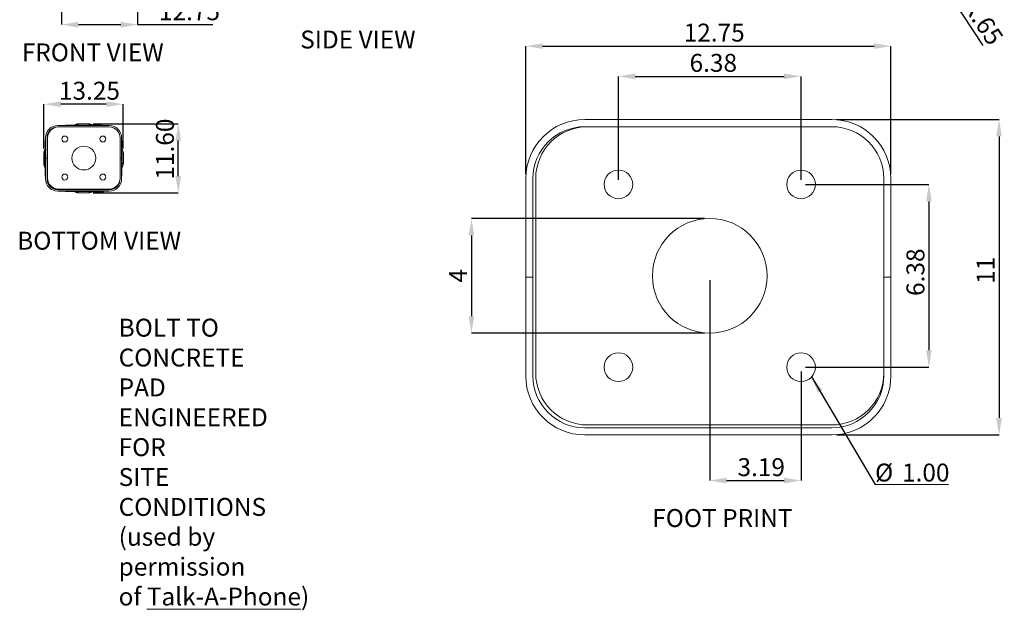
# Model space of a CAD drawing. Units: inches. Extents: x 0.2 to 14.2, y -1 to 18.4.
# Drawn here: x 0.5 to 14.2, y -1 to 7.3 of the extents above; entities that cross this region are included whole.
import ezdxf

# ---------------------------------------------------------------- set-up
doc = ezdxf.new("R2010")
doc.units = ezdxf.units.IN
doc.header["$LTSCALE"] = 48
doc.header["$MEASUREMENT"] = 0
doc.layers.add('FORMAT', color=7, linetype='Continuous', lineweight=0)
doc.styles.add('SLDTEXTSTYLE0', font='TXT', dxfattribs={"width": 0.75})
doc.styles.get("Standard").update_dxf_attribs({"font": 'arial.ttf'})
doc.dimstyles.new('SLDDIMSTYLE0', dxfattribs={"dimtxt": 0.25, "dimasz": 0.236, "dimexe": 0, "dimexo": 0.0625, "dimgap": 0.0625, "dimtad": 1, "dimlfac": 12, "dimzin": 4, "dimdsep": 46, "dimtxsty": 'SLDTEXTSTYLE0', "dimcen": 0.09, "dimadec": 0, "dimazin": 0, "dimtfac": 1, "dimtofl": 0, "dimtmove": 0, "dimatfit": 3, "dimfxl": 1, "dimtolj": 1, "dimtzin": 12, "dimarcsym": 0})
doc.dimstyles.new('SLDDIMSTYLE3', dxfattribs={"dimtxt": 0.236, "dimasz": 0.236, "dimexe": 0, "dimexo": 0.0625, "dimgap": 0.059, "dimtad": 0, "dimtih": 1, "dimtoh": 1, "dimdec": 0, "dimzin": 0, "dimdsep": 46, "dimtxsty": 'Standard', "dimsah": 1, "dimcen": 0.09, "dimadec": 0, "dimazin": 0, "dimtfac": 1, "dimtdec": 0, "dimtofl": 0, "dimtmove": 0, "dimatfit": 3, "dimfxl": 1, "dimtolj": 1, "dimtzin": 0, "dimarcsym": 0})
doc.dimstyles.new('SLDDIMSTYLE4', dxfattribs={"dimtxt": 0.25, "dimasz": 0.236, "dimexe": 0, "dimexo": 0.0625, "dimgap": 0.0625, "dimtad": 1, "dimlfac": 2.5, "dimzin": 12, "dimdsep": 46, "dimtxsty": 'SLDTEXTSTYLE0', "dimcen": 0.09, "dimadec": 0, "dimazin": 0, "dimtfac": 1, "dimtofl": 0, "dimtmove": 0, "dimatfit": 3, "dimfxl": 1, "dimtolj": 1, "dimtzin": 12, "dimarcsym": 0})

# ---------------------------------------------------------------- blocks, each defined once
blk = doc.blocks.new('*D30')
at = {"layer": 'Defpoints', "color": 0, "transparency": 16777216}
for p in [(13.134, 8.135), (13.164, 8.09)]:
    blk.add_point(p, dxfattribs=at)
at = {"layer": 'FORMAT', "color": 0, "lineweight": -2, "transparency": 16777216}
for p, q in [((13.044, 8.135), (13.224, 8.135)), ((13.134, 8.045), (13.134, 8.225)), ((13.927, 6.925), (13.293, 7.893))]:
    blk.add_line(p, q, dxfattribs=at)
at = {"layer": 'FORMAT', "color": 0, "transparency": 16777216}
blk.add_solid([(13.326, 7.914), (13.26, 7.871), (13.164, 8.09)], dxfattribs=at)
at = {"layer": 'FORMAT', "color": 0, "transparency": 16777216, "insert": (13.846, 7.619), "char_height": 0.25, "attachment_point": 1, "rotation": 303.247, "style": 'SLDTEXTSTYLE0'}
blk.add_mtext('\\A1;R.65', dxfattribs=at)
blk = doc.blocks.new('*D14')
at = {"layer": 'Defpoints', "color": 0, "transparency": 16777216}
for p in [(1.058, 7.673), (2.12, 7.673), (1.058, 7.218)]:
    blk.add_point(p, dxfattribs=at)
at = {"layer": 'FORMAT', "color": 0, "lineweight": -2, "transparency": 16777216}
for p, q in [((1.058, 7.61), (1.058, 7.218)), ((2.12, 7.61), (2.12, 7.218)), ((1.294, 7.218), (1.884, 7.218)), ((2.12, 7.218), (3.169, 7.218))]:
    blk.add_line(p, q, dxfattribs=at)
at = {"layer": 'FORMAT', "color": 0, "transparency": 16777216}
for points in [[(1.294, 7.257), (1.294, 7.178), (1.058, 7.218)], [(1.884, 7.257), (1.884, 7.178), (2.12, 7.218)]]:
    blk.add_solid(points, dxfattribs=at)
at = {"layer": 'FORMAT', "color": 0, "transparency": 16777216, "insert": (2.419, 7.53), "char_height": 0.25, "attachment_point": 1, "style": 'SLDTEXTSTYLE0'}
blk.add_mtext('\\A1;12.75', dxfattribs=at)
blk = doc.blocks.new('*D17')
at = {"layer": 'Defpoints', "color": 0, "transparency": 16777216}
for p in [(1.438, 5.836), (2.689, 5.836), (1.438, 4.87)]:
    blk.add_point(p, dxfattribs=at)
at = {"layer": 'FORMAT', "color": 0, "lineweight": -2, "transparency": 16777216}
for p, q in [((1.501, 5.836), (2.689, 5.836)), ((2.689, 5.106), (2.689, 5.6)), ((1.501, 4.87), (2.689, 4.87))]:
    blk.add_line(p, q, dxfattribs=at)
at = {"layer": 'FORMAT', "color": 0, "transparency": 16777216}
for points in [[(2.65, 5.6), (2.728, 5.6), (2.689, 5.836)], [(2.65, 5.106), (2.728, 5.106), (2.689, 4.87)]]:
    blk.add_solid(points, dxfattribs=at)
at = {"layer": 'FORMAT', "color": 0, "transparency": 16777216, "insert": (2.377, 5.056), "char_height": 0.25, "attachment_point": 1, "rotation": 90, "style": 'SLDTEXTSTYLE0'}
blk.add_mtext('\\A1;11.60', dxfattribs=at)
blk = doc.blocks.new('*D18')
at = {"layer": 'Defpoints', "color": 0, "transparency": 16777216}
for p in [(0.813, 6.108), (0.813, 5.426), (1.918, 5.426)]:
    blk.add_point(p, dxfattribs=at)
at = {"layer": 'FORMAT', "color": 0, "lineweight": -2, "transparency": 16777216}
for p, q in [((0.813, 5.489), (0.813, 6.108)), ((1.682, 6.108), (1.049, 6.108)), ((1.918, 5.489), (1.918, 6.108))]:
    blk.add_line(p, q, dxfattribs=at)
at = {"layer": 'FORMAT', "color": 0, "transparency": 16777216}
for points in [[(1.049, 6.148), (1.049, 6.069), (0.813, 6.108)], [(1.682, 6.148), (1.682, 6.069), (1.918, 6.108)]]:
    blk.add_solid(points, dxfattribs=at)
at = {"layer": 'FORMAT', "color": 0, "transparency": 16777216, "insert": (1.022, 6.421), "char_height": 0.25, "attachment_point": 1, "style": 'SLDTEXTSTYLE0'}
blk.add_mtext('\\A1;13.25', dxfattribs=at)
blk = doc.blocks.new('*D24')
at = {"layer": 'Defpoints', "color": 0, "transparency": 16777216}
for p in [(12.641, 6.919), (7.541, 5.07), (12.641, 5.07)]:
    blk.add_point(p, dxfattribs=at)
at = {"layer": 'FORMAT', "color": 0, "lineweight": -2, "transparency": 16777216}
for p, q in [((7.541, 5.132), (7.541, 6.919)), ((7.777, 6.919), (12.405, 6.919)), ((12.641, 5.132), (12.641, 6.919))]:
    blk.add_line(p, q, dxfattribs=at)
at = {"layer": 'FORMAT', "color": 0, "transparency": 16777216}
for points in [[(7.777, 6.958), (7.777, 6.88), (7.541, 6.919)], [(12.405, 6.958), (12.405, 6.88), (12.641, 6.919)]]:
    blk.add_solid(points, dxfattribs=at)
at = {"layer": 'FORMAT', "color": 0, "transparency": 16777216, "insert": (9.747, 7.232), "char_height": 0.25, "attachment_point": 1, "style": 'SLDTEXTSTYLE0'}
blk.add_mtext('\\A1;12.75', dxfattribs=at)
blk = doc.blocks.new('*D25')
at = {"layer": 'Defpoints', "color": 0, "transparency": 16777216}
for p in [(11.385, 6.497), (8.835, 4.989), (11.385, 4.989)]:
    blk.add_point(p, dxfattribs=at)
at = {"layer": 'FORMAT', "color": 0, "lineweight": -2, "transparency": 16777216}
for p, q in [((8.835, 5.052), (8.835, 6.497)), ((9.071, 6.497), (11.149, 6.497)), ((11.385, 5.052), (11.385, 6.497))]:
    blk.add_line(p, q, dxfattribs=at)
at = {"layer": 'FORMAT', "color": 0, "transparency": 16777216}
for points in [[(9.071, 6.537), (9.071, 6.458), (8.835, 6.497)], [(11.149, 6.537), (11.149, 6.458), (11.385, 6.497)]]:
    blk.add_solid(points, dxfattribs=at)
at = {"layer": 'FORMAT', "color": 0, "transparency": 16777216, "insert": (9.829, 6.81), "char_height": 0.25, "attachment_point": 1, "style": 'SLDTEXTSTYLE0'}
blk.add_mtext('\\A1;6.38', dxfattribs=at)
blk = doc.blocks.new('*D26')
at = {"layer": 'Defpoints', "color": 0, "transparency": 16777216}
for p in [(10.11, 3.714), (11.385, 2.439), (11.385, 0.858)]:
    blk.add_point(p, dxfattribs=at)
at = {"layer": 'FORMAT', "color": 0, "lineweight": -2, "transparency": 16777216}
for p, q in [((10.11, 3.652), (10.11, 0.858)), ((11.385, 2.377), (11.385, 0.858)), ((10.346, 0.858), (11.149, 0.858))]:
    blk.add_line(p, q, dxfattribs=at)
at = {"layer": 'FORMAT', "color": 0, "transparency": 16777216}
for points in [[(10.346, 0.897), (10.346, 0.818), (10.11, 0.858)], [(11.149, 0.897), (11.149, 0.818), (11.385, 0.858)]]:
    blk.add_solid(points, dxfattribs=at)
at = {"layer": 'FORMAT', "color": 0, "transparency": 16777216, "insert": (10.498, 1.17), "char_height": 0.25, "attachment_point": 1, "style": 'SLDTEXTSTYLE0'}
blk.add_mtext('\\A1;3.19', dxfattribs=at)
blk = doc.blocks.new('*D27')
at = {"layer": 'Defpoints', "color": 0, "transparency": 16777216}
for p in [(11.385, 4.989), (11.385, 2.439), (13.171, 2.439)]:
    blk.add_point(p, dxfattribs=at)
at = {"layer": 'FORMAT', "color": 0, "lineweight": -2, "transparency": 16777216}
for p, q in [((11.448, 4.989), (13.171, 4.989)), ((13.171, 4.753), (13.171, 2.675)), ((11.448, 2.439), (13.171, 2.439))]:
    blk.add_line(p, q, dxfattribs=at)
at = {"layer": 'FORMAT', "color": 0, "transparency": 16777216}
for points in [[(13.131, 4.753), (13.21, 4.753), (13.171, 4.989)], [(13.131, 2.675), (13.21, 2.675), (13.171, 2.439)]]:
    blk.add_solid(points, dxfattribs=at)
at = {"layer": 'FORMAT', "color": 0, "transparency": 16777216, "insert": (12.858, 3.433), "char_height": 0.25, "attachment_point": 1, "rotation": 90, "style": 'SLDTEXTSTYLE0'}
blk.add_mtext('\\A1;6.38', dxfattribs=at)
blk = doc.blocks.new('*D28')
at = {"layer": 'Defpoints', "color": 0, "transparency": 16777216}
for p in [(11.816, 5.895), (11.817, 1.495), (14.151, 1.495)]:
    blk.add_point(p, dxfattribs=at)
at = {"layer": 'FORMAT', "color": 0, "lineweight": -2, "transparency": 16777216}
for p, q in [((11.879, 5.895), (14.151, 5.895)), ((14.151, 5.659), (14.151, 1.731)), ((11.879, 1.495), (14.151, 1.495))]:
    blk.add_line(p, q, dxfattribs=at)
at = {"layer": 'FORMAT', "color": 0, "transparency": 16777216}
for points in [[(14.111, 5.659), (14.19, 5.659), (14.151, 5.895)], [(14.111, 1.731), (14.19, 1.731), (14.151, 1.495)]]:
    blk.add_solid(points, dxfattribs=at)
at = {"layer": 'FORMAT', "color": 0, "transparency": 16777216, "insert": (13.838, 3.601), "char_height": 0.25, "attachment_point": 1, "rotation": 90, "style": 'SLDTEXTSTYLE0'}
blk.add_mtext('\\A1;11', dxfattribs=at)
blk = doc.blocks.new('SW_NOTE_5')
at = {"layer": 'FORMAT'}
for p, q in [((0, 0), (1.024, 0)), ((1.024, 0), (0, 0)), ((0, 0), (1.024, 0)), ((1.024, 0), (0, 0)), ((0, 0), (1.024, 0)), ((1.024, 0), (0, 0))]:
    blk.add_line(p, q, dxfattribs=at)
at = {"layer": 'FORMAT', "char_height": 0.25, "attachment_point": 1, "style": 'SLDTEXTSTYLE0'}
for s, insert in [('{%%c}', (0, 0.292, 23.999)), ('{1.00}', (0.377, 0.292, 23.999))]:
    blk.add_mtext(s, dxfattribs=dict(at, insert=insert))
blk = doc.blocks.new('*D29')
at = {"color": 0, "lineweight": -2, "transparency": 16777216}
for p, q in [((10.039, 4.513), (6.783, 4.513)), ((6.783, 4.277), (6.783, 3.15)), ((10.039, 2.914), (6.783, 2.914))]:
    blk.add_line(p, q, dxfattribs=at)
at = {"color": 0, "transparency": 16777216}
for points in [[(6.743, 4.277), (6.822, 4.277), (6.783, 4.513)], [(6.743, 3.15), (6.822, 3.15), (6.783, 2.914)]]:
    blk.add_solid(points, dxfattribs=at)
at = {"layer": 'Defpoints', "color": 0, "transparency": 16777216}
for p in [(10.101, 4.513), (6.783, 2.914), (10.101, 2.914)]:
    blk.add_point(p, dxfattribs=at)
at = {"color": 0, "transparency": 16777216, "insert": (6.595, 3.714), "char_height": 0.25, "attachment_point": 5, "rotation": 90, "style": 'SLDTEXTSTYLE0'}
blk.add_mtext('\\A1;4', dxfattribs=at)

msp = doc.modelspace()

# ---------------------------------------------------------------- linework, layer by layer
at = {"color": 7, "linetype": 'Continuous', "lineweight": 15}
for p, q in [((0.96612, 5.78269), (0.95795, 5.78269)), ((1.00869, 5.79048), (1.00052, 5.79048)), ((1.00614, 5.81142), (1.72498, 5.81142)), ((1.00614, 5.79059), (1.72498, 5.79059)), ((1.11556, 5.81542), (1.11556, 5.81142)), ((1.11556, 5.81542), (1.13639, 5.81542)), ((1.13639, 5.81142), (1.13639, 5.81542)), ((1.13639, 5.81542), (1.59473, 5.81542)), ((1.24013, 5.81542), (1.23962, 5.81599)), ((1.29264, 5.83224), (1.29264, 5.83624)), ((1.29264, 5.83624), (1.43848, 5.83624)), ((1.43848, 5.83224), (1.29264, 5.83224)), ((1.29264, 5.81542), (1.29264, 5.83224)), ((1.43848, 5.83224), (1.43848, 5.83624)), ((1.43848, 5.81542), (1.43848, 5.83224)), ((1.4915, 5.81599), (1.49099, 5.81542)), ((1.59473, 5.81542), (1.59473, 5.81142)), ((1.59473, 5.81542), (1.61556, 5.81542)), ((1.61556, 5.81142), (1.61556, 5.81542)), ((8.36561, 5.89453), (11.81601, 5.89453)), ((8.36561, 5.79453), (11.81601, 5.79453)), ((0.83431, 5.35309), (0.83431, 5.63959)), ((0.85514, 5.63959), (0.85514, 5.35309)), ((0.86331, 5.63959), (0.86331, 5.07476)), ((1.87598, 5.63959), (1.87598, 5.35309)), ((1.89681, 5.63959), (1.89681, 5.35309)), ((0.83431, 5.60309), (0.83031, 5.60309)), ((0.83031, 5.58226), (0.83031, 5.60309)), ((0.83031, 5.58226), (0.83431, 5.58226)), ((0.83031, 5.12392), (0.83031, 5.58226)), ((1.90081, 5.60309), (1.89681, 5.60309)), ((1.89681, 5.58226), (1.90081, 5.58226)), ((1.90081, 5.60309), (1.90081, 5.58226)), ((1.90081, 5.58226), (1.90081, 5.12392)), ((0.81349, 5.42601), (0.80949, 5.42601)), ((0.80949, 5.28017), (0.80949, 5.42601)), ((0.81349, 5.42601), (0.81349, 5.28017)), ((0.83031, 5.42601), (0.81349, 5.42601)), ((0.82974, 5.47903), (0.83031, 5.47852)), ((0.86014, 5.48334), (0.86014, 5.19684)), ((1.90081, 5.47852), (1.90138, 5.47903)), ((1.90081, 5.426), (1.91763, 5.426)), ((1.91763, 5.426), (1.92163, 5.426)), ((1.91763, 5.28017), (1.91763, 5.426)), ((1.92163, 5.426), (1.92163, 5.28017)), ((0.81349, 5.28017), (0.80949, 5.28017)), ((0.83031, 5.28017), (0.81349, 5.28017)), ((0.83031, 5.22766), (0.82974, 5.22715)), ((0.83431, 5.06642), (0.83431, 5.35309)), ((0.85514, 5.35309), (0.83431, 5.35309)), ((0.85514, 5.35309), (0.83431, 5.35309)), ((0.85514, 5.06642), (0.85514, 5.35309)), ((1.87598, 5.35309), (1.87598, 5.06642)), ((1.89681, 5.35309), (1.87598, 5.35309)), ((1.87598, 5.35309), (1.89681, 5.35309)), ((1.89681, 5.35309), (1.89681, 5.06642)), ((1.90081, 5.28017), (1.91763, 5.28017)), ((1.90138, 5.22714), (1.90081, 5.22766)), ((1.91763, 5.28017), (1.92163, 5.28017)), ((0.83431, 5.12392), (0.83031, 5.12392)), ((0.83031, 5.10309), (0.83031, 5.12392)), ((0.83031, 5.10309), (0.83431, 5.10309)), ((0.86014, 5.19684), (0.85514, 5.19684)), ((0.85514, 5.18642), (0.86014, 5.18642)), ((0.86331, 5.15267), (0.85514, 5.15267)), ((0.85514, 5.13684), (0.86331, 5.13684)), ((0.85639, 5.18642), (0.85639, 5.15267)), ((0.85639, 5.13684), (0.85639, 5.06659)), ((0.85723, 5.18642), (0.85723, 5.15267)), ((0.85723, 5.13684), (0.85723, 5.06867)), ((0.86014, 5.19684), (0.86014, 5.18642)), ((0.86331, 5.18642), (0.86014, 5.18642)), ((1.90081, 5.12392), (1.89681, 5.12392)), ((1.89681, 5.10309), (1.90081, 5.10309)), ((1.90081, 5.12392), (1.90081, 5.10309)), ((7.54081, 3.69453), (7.54081, 5.06973)), ((7.64081, 5.06973), (7.64081, 3.69453)), ((7.68001, 5.06973), (7.68001, 2.35853)), ((12.54081, 5.06973), (12.54081, 3.69453)), ((12.64081, 5.06973), (12.64081, 3.69453)), ((1.72514, 4.91559), (1.00598, 4.91559)), ((1.72514, 4.89476), (1.00598, 4.89476)), ((1.00823, 4.91767), (1.01135, 4.91767)), ((1.01135, 4.92378), (1.01135, 4.91559)), ((1.01431, 4.92376), (1.72498, 4.92376)), ((1.11556, 4.89476), (1.11556, 4.89076)), ((1.13639, 4.89076), (1.11556, 4.89076)), ((1.13639, 4.89076), (1.13639, 4.89476)), ((1.50618, 4.89076), (1.13639, 4.89076)), ((1.23962, 4.89018), (1.24013, 4.89076)), ((1.29264, 4.89076), (1.29264, 4.87393)), ((1.29264, 4.87393), (1.29264, 4.86993)), ((1.29264, 4.87393), (1.43848, 4.87393)), ((1.43848, 4.86993), (1.29264, 4.86993)), ((1.43848, 4.89076), (1.43848, 4.87393)), ((1.43848, 4.87393), (1.43848, 4.86993)), ((1.49099, 4.89076), (1.4915, 4.89018)), ((1.50618, 4.89476), (1.50618, 4.88059)), ((1.55682, 4.88059), (1.50618, 4.88059)), ((1.55682, 4.88059), (1.55932, 4.88059)), ((1.6416, 4.88059), (1.58847, 4.88059)), ((1.6416, 4.89476), (1.6416, 4.88059)), ((1.71968, 4.91559), (1.71968, 4.92376)), ((1.71973, 4.92376), (1.71973, 4.91559)), ((1.71973, 4.91767), (1.72289, 4.91767)), ((7.54081, 2.31853), (7.54081, 3.69453)), ((7.64081, 3.69453), (7.54081, 3.69453)), ((7.64081, 3.69453), (7.54081, 3.69453)), ((7.64081, 2.31853), (7.64081, 3.69453)), ((12.64081, 3.69453), (12.54081, 3.69453)), ((12.54081, 3.69453), (12.54081, 2.31853)), ((12.54081, 3.69453), (12.64081, 3.69453)), ((12.64081, 3.69453), (12.64081, 2.31853)), ((11.81681, 1.59453), (8.36481, 1.59453)), ((8.40481, 1.63373), (11.81601, 1.63373)), ((11.81681, 1.49453), (8.36481, 1.49453))]:
    msp.add_line(p, q, dxfattribs=at)
for centre, radius in [((1.10402, 5.6228), 0.04167), ((1.63527, 5.6228), 0.04167), ((1.36964, 5.35717), 0.16667), ((1.10402, 5.09155), 0.04167), ((1.63527, 5.09155), 0.04167), ((8.83541, 4.98913), 0.2), ((11.38541, 4.98913), 0.2), ((1.57389, 4.88017), 0.00911), ((1.57389, 4.88017), 0.00875), ((10.11041, 3.71413), 0.8), ((8.83541, 2.43913), 0.2), ((11.38541, 2.43913), 0.2)]:
    msp.add_circle(centre, radius, dxfattribs=at)
for centre, radius, start, end in [((1.00614, 5.63959), 0.17183, 90, 180), ((1.00614, 5.63959), 0.151, 90, 180), ((1.01431, 5.63959), 0.151, 90, 180), ((1.23812, 5.81767), 0.00225, 269.998689, 311.821849), ((1.29263, 5.75671), 0.07953, 89.990827, 131.803329), ((1.29263, 5.75671), 0.07554, 89.99255, 128.983206), ((1.43849, 5.75671), 0.07953, 48.19666, 90.009194), ((1.43849, 5.75671), 0.07554, 51.016773, 90.007472), ((1.493, 5.81767), 0.00225, 228.186464, 269.994077), ((1.72498, 5.63959), 0.17183, 0, 90), ((1.72498, 5.63959), 0.151, 0, 90), ((8.36561, 5.06973), 0.8248, 90, 180), ((8.36561, 5.06973), 0.7248, 90, 180), ((8.40481, 5.06973), 0.7248, 90, 180), ((11.81601, 5.06973), 0.8248, 0, 90), ((11.81601, 5.06973), 0.7248, 0, 90), ((0.88902, 5.42602), 0.07953, 138.194038, 180.009338), ((0.88903, 5.42602), 0.07554, 141.014823, 180), ((0.82806, 5.48053), 0.00225, 318.190612, 359.625955), ((1.90306, 5.48053), 0.00225, 180.070646, 221.815957), ((1.84209, 5.42601), 0.07554, 0, 38.985321), ((1.8421, 5.42602), 0.07953, 359.990878, 41.805743), ((0.88902, 5.28016), 0.07953, 179.99069, 221.805943), ((0.88903, 5.28016), 0.07554, 180, 218.985161), ((0.82806, 5.22565), 0.00225, 359.73702, 41.819084), ((1.84209, 5.28016), 0.07554, 321.014688, 0), ((1.90306, 5.22564), 0.00225, 138.188725, 179.666029), ((1.8421, 5.28016), 0.07953, 318.19425, 0.009128), ((1.00598, 5.06642), 0.17167, 180, 270), ((1.00614, 5.06659), 0.151, 180, 270), ((1.00364, 5.06659), 0.1485, 180, 265.510608), ((1.00598, 5.06642), 0.15083, 180, 270), ((1.00739, 5.06659), 0.151, 180, 270), ((1.00823, 5.06867), 0.151, 180, 270), ((1.01431, 5.07476), 0.151, 180, 270), ((1.72289, 5.06867), 0.151, 270, 342.315457), ((1.72373, 5.06659), 0.151, 270, 352.865405), ((1.72498, 5.07476), 0.151, 270, 0), ((1.72498, 5.06659), 0.151, 270, 0), ((1.72514, 5.06642), 0.15083, 270, 0), ((1.72514, 5.06642), 0.17167, 270, 0), ((1.72748, 5.06659), 0.1485, 274.489392, 0), ((1.23812, 4.8885), 0.00225, 48.181339, 90.001169), ((1.29263, 4.94946), 0.07953, 228.19678, 270.009136), ((1.29263, 4.94947), 0.07554, 231.016828, 270.007394), ((1.43849, 4.94947), 0.07554, 269.992585, 308.983193), ((1.43849, 4.94946), 0.07953, 269.990843, 311.803231), ((1.493, 4.88851), 0.00225, 89.998428, 131.824934), ((1.57389, 4.88017), 0.01708, 121.38336, 178.602332), ((1.57389, 4.88017), 0.01458, 90, 1.637245), ((8.40481, 2.35853), 0.7248, 180, 270), ((11.81601, 2.35853), 0.7248, 270, 0), ((8.36481, 2.31853), 0.824, 180, 270), ((8.36481, 2.31853), 0.724, 180, 270), ((11.81681, 2.31853), 0.724, 270, 0), ((11.81681, 2.31853), 0.824, 270, 0)]:
    msp.add_arc(centre, radius, start, end, dxfattribs=at)

# ---------------------------------------------------------------- block references
at = {"layer": 'FORMAT'}
msp.add_blockref('SW_NOTE_5', (12.41878, 0.80263), dxfattribs=at)

# ---------------------------------------------------------------- texts
at = {"layer": 'FORMAT', "char_height": 0.25, "attachment_point": 1, "style": 'SLDTEXTSTYLE0'}
for s, insert in [('{SIDE VIEW}', (4.3912, 7.13605)), ('{FRONT VIEW}', (0.50344, 6.9562)), ('{BOTTOM VIEW}', (0.43934, 4.3289)), ('BOLT TO CONCRETE\\PPAD ENGINEERED FOR\\PSITE CONDITIONS\\P(used by permission \\Pof {\\LTalk-A-Phone})', (1.85585, 3.11556)), ('{FOOT PRINT}', (9.30838, 0.45994))]:
    msp.add_mtext(s, dxfattribs=dict(at, insert=insert))

# ---------------------------------------------------------------- dimensions: what is measured, and where the dimension line sits
dim = msp.add_linear_dim(base=(6.78251, 2.91442), p1=(10.10113, 4.51333), p2=(10.10113, 2.91442), angle=90, dimstyle='SLDDIMSTYLE4')
dim.commit()
dim.dimension.update_dxf_attribs({"geometry": '*D29', "text_midpoint": (6.59501, 3.71388)})
at = {"layer": 'FORMAT'}
dim = msp.add_radius_dim(center=(13.13389, 8.13538), mpoint=(13.16362, 8.09004), dimstyle='SLDDIMSTYLE0', dxfattribs=at)
dim.commit()
dim.dimension.update_dxf_attribs({"geometry": '*D30', "text_midpoint": (13.73869, 7.21281), "dimtype": 164})
for base, p1, p2, dimstyle, picture, middle in [((1.05779, 7.21779), (2.12029, 7.6727), (1.05779, 7.6727), 'SLDDIMSTYLE0', '*D14', (2.76254, 7.21779)), ((12.64081, 6.91909), (7.54081, 5.06973), (12.64081, 5.06973), 'SLDDIMSTYLE4', '*D24', (10.09081, 6.91909)), ((11.3854097951, 6.4973109654), (8.8354097951, 4.9891298057), (11.3854097951, 4.9891298057), 'SLDDIMSTYLE4', '*D25', (10.1104097951, 6.4973109654)), ((11.38541, 0.8577), (10.11041, 3.71413), (11.38541, 2.43913), 'SLDDIMSTYLE4', '*D26', (10.74791, 0.8577))]:
    dim = msp.add_linear_dim(base=base, p1=p1, p2=p2, dimstyle=dimstyle, dxfattribs=at)
    dim.commit()
    dim.dimension.update_dxf_attribs({"geometry": picture, "text_midpoint": middle, "dimtype": 160})
for base, p1, p2, angle, dimstyle, picture, middle in [((0.81349, 6.1084), (1.91763, 5.426), (0.81349, 5.42601), 0, 'SLDDIMSTYLE0', '*D18', (1.36556, 6.1084)), ((2.68901, 5.83624), (1.43848, 4.86993), (1.43848, 5.83624), 90, 'SLDDIMSTYLE0', '*D17', (2.68901, 5.35309)), ((14.15063, 1.49453), (11.81601, 5.89453), (11.81681, 1.49453), 90, 'SLDDIMSTYLE4', '*D28', (14.15063, 3.69453)), ((13.1705033924, 2.4391298057), (11.3854097951, 4.9891298057), (11.3854097951, 2.4391298057), 90, 'SLDDIMSTYLE4', '*D27', (13.1705033924, 3.7141298057))]:
    dim = msp.add_linear_dim(base=base, p1=p1, p2=p2, angle=angle, dimstyle=dimstyle, dxfattribs=at)
    dim.commit()
    dim.dimension.update_dxf_attribs({"geometry": picture, "text_midpoint": middle, "dimtype": 160})

# ---------------------------------------------------------------- leaders
msp.add_leader([(11.53384, 2.30509), (12.41878, 0.80263)], dimstyle='SLDDIMSTYLE3', dxfattribs=at)

doc.saveas('drawing.dxf')
